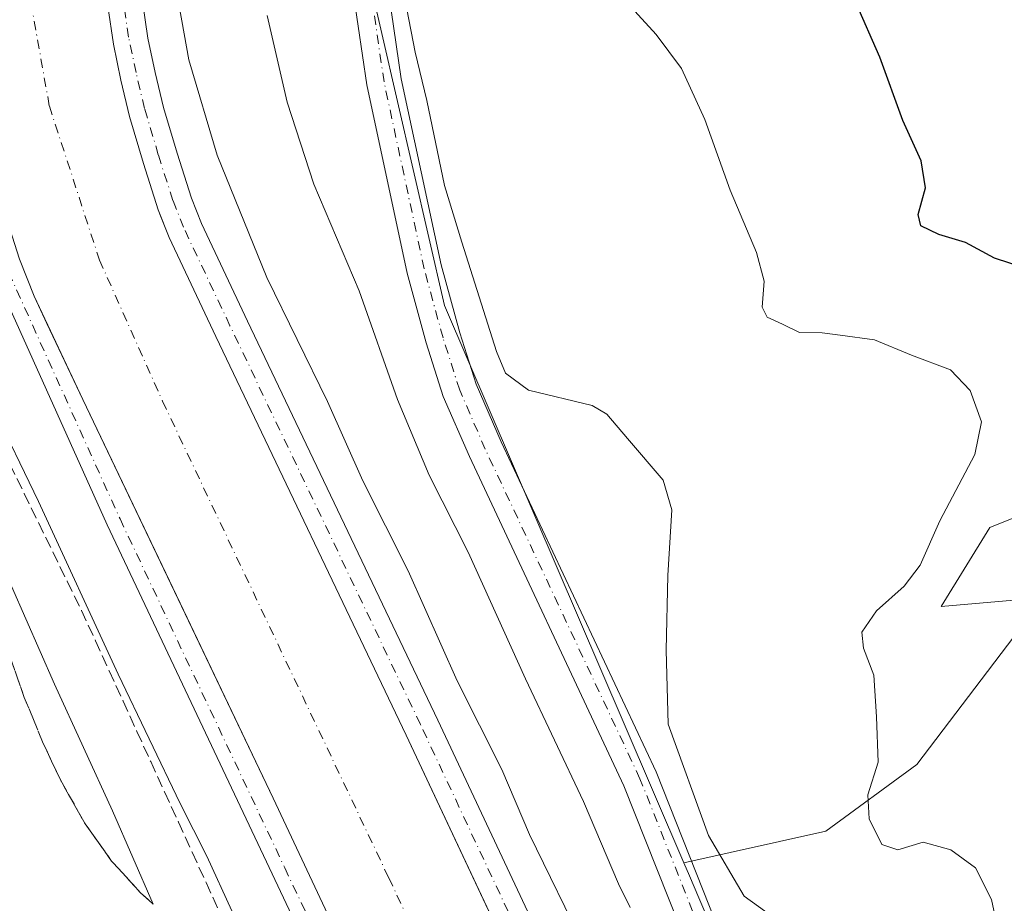
# Model space of a CAD drawing. Units: metres. Extents: x 600761 to 604214, y 4719911 to 4722275.
# Drawn here: x 603367 to 603507, y 4720216 to 4720342 of the extents above; entities that cross this region are included whole.
import ezdxf

# ---------------------------------------------------------------- set-up
doc = ezdxf.new("R2010")
doc.units = ezdxf.units.M
doc.header["$MEASUREMENT"] = 0
doc.linetypes.add('DGN Style 3', pattern=[2.307223458686699, 1.648016756204785, -0.6592067024819142])
doc.linetypes.add('DGN Style 4', pattern=[2.6384748266838614, 1.318413404963828, -0.6592067024819142, 0.001648016756204785, -0.6592067024819142])
for name, color, linetype, lineweight in [('Corriente artificial Cxs', 4, 'Continuous', 13), ('Corriente artificial eje', 142, 'DGN Style 4', 0), ('Cultivos herbáceos CxS', 92, 'Continuous', 0), ('Curva de nivel maestra', 30, 'Continuous', 30), ('Curva de nivel normal', 30, 'Continuous', 0), ('Pastizal CxS', 92, 'Continuous', 0), ('Pista no pavimentada Cxs', 111, 'Continuous', 0), ('Pista no pavimentada eje', 91, 'DGN Style 4', 0), ('Suelo desnudo CxS', 253, 'Continuous', 0), ('Talud superficial', 30, 'DGN Style 3', 0)]:
    doc.layers.add(name, color=color, linetype=linetype, lineweight=lineweight)

msp = doc.modelspace()

# ---------------------------------------------------------------- linework, layer by layer
at = {"layer": 'Corriente artificial Cxs', "color": 4, "linetype": 'Continuous', "lineweight": 13}
for points in [[(603434.4369000001, 4720554.487299999, 501.0583999999944), (603412.5617000004, 4720490.447100001, 501.2483000000066), (603395.8762999997, 4720440.072899999, 501.2302999999956), (603394.4436999997, 4720435.947000001, 501.048299999995), (603392.3622000003, 4720429.952299999, 501.289499999999), (603384.1495000003, 4720406.300100001, 501.0158999999985), (603381.0752999998, 4720395.0942, 501.3025999999954), (603379.7049000004, 4720390.0987, 500.9569000000047), (603378.2786999998, 4720381.4111, 501.1101000000053), (603377.7799000005, 4720375.1777, 501.3787000000011), (603377.7799000005, 4720365.530099999, 501.7909000000073), (603378.0701000001, 4720355.6657, 501.939400000003), (603378.6349, 4720349.3115, 501.6943000000028), (603379.2077000003, 4720343.8707, 501.5810000000056), (603380.0040999996, 4720338.428300001, 501.4627999999939), (603381.0853000004, 4720333.292500001, 501.6826000000001), (603382.3154999996, 4720328.098099999, 502.1193000000058), (603384.3091000002, 4720321.4055, 501.9030000000057), (603386.4165000003, 4720314.802300001, 501.9900000000052), (603386.8356, 4720313.738399999, 502.0831999999937), (603387.9682999998, 4720310.863299999, 502.1138999999966), (603394.6372999996, 4720296.767300001, 501.7453999999998), (603421.7971000001, 4720239.906300001, 502.0109999999986), (603439.5593999998, 4720202.070800001, 501.8708999999944)], [(603434.4369000001, 4720554.487299999, 501.0583999999944), (603412.5617000004, 4720490.447100001, 501.2483000000066), (603395.8762999997, 4720440.072899999, 501.2302999999956), (603394.4436999997, 4720435.947000001, 501.048299999995), (603392.3622000003, 4720429.952299999, 501.289499999999), (603384.1495000003, 4720406.300100001, 501.0158999999985), (603381.0752999998, 4720395.0942, 501.3025999999954), (603379.7049000004, 4720390.0987, 500.9569000000047), (603378.2786999998, 4720381.4111, 501.1101000000053), (603377.7799000005, 4720375.1777, 501.3787000000011), (603377.7799000005, 4720365.530099999, 501.7909000000073), (603378.0701000001, 4720355.6657, 501.939400000003), (603378.6349, 4720349.3115, 501.6943000000028), (603379.2077000003, 4720343.8707, 501.5810000000056), (603380.0040999996, 4720338.428300001, 501.4627999999939), (603381.0853000004, 4720333.292500001, 501.6826000000001), (603382.3154999996, 4720328.098099999, 502.1193000000058), (603384.3091000002, 4720321.4055, 501.9030000000057), (603386.4165000003, 4720314.802300001, 501.9900000000052), (603386.8356, 4720313.738399999, 502.0831999999937), (603387.9682999998, 4720310.863299999, 502.1138999999966), (603394.6372999996, 4720296.767300001, 501.7453999999998), (603421.7971000001, 4720239.906300001, 502.0109999999986), (603439.5593999998, 4720202.070800001, 501.8708999999944)], [(603433.9326999999, 4720164.6403, 501.8610999999946), (603402.8174999999, 4720230.918500001, 502.0427999999956), (603389.5451999997, 4720258.7049, 501.9480999999942), (603375.6712999997, 4720287.7511, 502.0684000000037), (603370.5329999998, 4720298.6117, 502.0908000000054), (603368.6863000002, 4720302.514900001, 502.1508000000031), (603366.6224999996, 4720307.753699999, 502.3212000000058), (603364.2412999999, 4720315.2149, 502.0586999999941), (603362.0186999999, 4720322.676300001, 502.2712000000029), (603361.0022999998, 4720326.967599999, 502.1870000000054), (603360.5899, 4720328.708699999, 502.1462999999931), (603359.3198999995, 4720334.7413, 502.1074999999983), (603358.3674999997, 4720341.2501, 502.2421999999933), (603357.7324999999, 4720347.282500001, 502.4468000000052)], [(603433.9326999999, 4720164.6403, 501.8610999999946), (603402.8174999999, 4720230.918500001, 502.0427999999956), (603389.5451999997, 4720258.7049, 501.9480999999942), (603375.6712999997, 4720287.7511, 502.0684000000037), (603370.5329999998, 4720298.6117, 502.0908000000054), (603368.6863000002, 4720302.514900001, 502.1508000000031), (603366.6224999996, 4720307.753699999, 502.3212000000058), (603364.2412999999, 4720315.2149, 502.0586999999941), (603362.0186999999, 4720322.676300001, 502.2712000000029), (603361.0022999998, 4720326.967599999, 502.1870000000054), (603360.5899, 4720328.708699999, 502.1462999999931), (603359.3198999995, 4720334.7413, 502.1074999999983), (603358.3674999997, 4720341.2501, 502.2421999999933), (603357.7324999999, 4720347.282500001, 502.4468000000052)]]:
    msp.add_polyline3d(points, dxfattribs=at)
at = {"layer": 'Corriente artificial eje', "color": 142, "linetype": 'DGN Style 4', "lineweight": 0}
msp.add_polyline3d([(603497.4650999998, 4720769.0351, 503.3963999999978), (603487.0278000003, 4720740.5122, 497.4266000000061), (603482.3822999997, 4720726.775, 498.382700000002), (603425.3797000004, 4720558.2139, 498.6996999999974), (603395.2171999998, 4720470.372, 499.2614000000031), (603375.6380000003, 4720412.428200001, 499.1505000000034), (603370.8755000001, 4720395.759400001, 499.8313000000053), (603368.4941999996, 4720381.471899999, 499.4023000000016), (603367.1712999997, 4720364.5385, 500.0179000000062), (603368.2296000002, 4720344.4301, 499.7260999999999), (603370.8755000001, 4720329.613399999, 499.179099999994), (603378.0192, 4720307.653000001, 498.9927000000025), (603387.0151000004, 4720287.544600001, 500.0806000000011), (603419.2943000002, 4720219.546499999, 499.0190000000002), (603467.3163000002, 4720118.3432, 498.4216000000015), (603485.8371000001, 4720078.126499999, 499.0268999999971), (603512.6924000002, 4720021.240900001, 499.0984999999928), (603515.5614, 4720015.187200001, 500.8994999999995)], dxfattribs=at)
at = {"layer": 'Cultivos herbáceos CxS', "color": 92, "linetype": 'Continuous', "lineweight": 0}
for points in [[(603579.4042999997, 4720768.133099999, 547.549199999994), (603583.3981, 4720739.5441, 544.8628000000026), (603563.1517000003, 4720711.200099999, 538.9193999999989), (603547.7642999999, 4720682.0463, 535.0691999999982), (603501.5538999997, 4720588.472100001, 527.4689000000071), (603495.6896000003, 4720574.7433, 526.9477999999945), (603492.7134999996, 4720567.7751, 526.5673999999999), (603489.0642999997, 4720559.233300001, 526.9450999999972), (603479.8537, 4720537.669700001, 528.2863000000071), (603470.2225000003, 4720515.1239, 528.2281999999977), (603469.5105999997, 4720513.455900001, 528.2480000000069), (603457.4111000003, 4720485.130899999, 525.9590999999928), (603455.5280999999, 4720480.723300001, 524.9140999999945), (603453.2648999998, 4720475.4253, 523.6015000000043), (603450.9568999996, 4720470.020300001, 523.061400000006), (603447.7997000003, 4720462.6303, 522.5519000000058), (603445.8498999998, 4720458.064300001, 521.7353000000003), (603410.2845000001, 4720374.804099999, 515.8730000000069), (603411.6063000001, 4720369.074100001, 515.7180999999982), (603427.2633999997, 4720301.174100001, 514.2161999999954), (603452.8755000001, 4720241.5251, 514.0262999999978), (603461.3882999998, 4720221.701900001, 513.8879000000015)], [(603508.4835000001, 4720253.925100001, 523.633799999996), (603494.6195, 4720235.728700001, 521.065300000002), (603481.6221000003, 4720226.197899999, 518.5988999999972), (603461.3882999998, 4720221.701900001, 513.8879000000015), (603452.8755000001, 4720241.5251, 514.0262999999978), (603427.2633999997, 4720301.174100001, 514.2161999999954), (603411.6063000001, 4720369.074100001, 515.7180999999982), (603410.2845000001, 4720374.804099999, 515.8730000000069), (603445.8498999998, 4720458.064300001, 521.7353000000003), (603447.7997000003, 4720462.6303, 522.5519000000058), (603450.9568999996, 4720470.020300001, 523.061400000006), (603453.2648999998, 4720475.4253, 523.6015000000043), (603455.5280999999, 4720480.723300001, 524.9140999999945), (603457.4111000003, 4720485.130899999, 525.9590999999928), (603469.5105999997, 4720513.455900001, 528.2480000000069), (603470.2225000003, 4720515.1239, 528.2281999999977), (603479.8537, 4720537.669700001, 528.2863000000071), (603489.0642999997, 4720559.233300001, 526.9450999999972)], [(603461.3882999998, 4720221.701900001, 513.8879000000015), (603481.6221000003, 4720226.197899999, 518.5988999999972), (603494.6195, 4720235.728700001, 521.065300000002), (603508.4835000001, 4720253.925100001, 523.633799999996), (603508.4835000001, 4720259.1239, 523.4988000000012), (603498.0859000003, 4720258.2575, 521.1726000000053), (603505.0176999997, 4720269.5219, 520.9499000000069), (603522.3476999998, 4720276.453299999, 522.7915000000066), (603540.5438999999, 4720277.319700001, 524.6291999999958), (603550.9419, 4720279.052300001, 525.9569000000047), (603553.5412999997, 4720272.1207, 527.6769999999962), (603551.8081, 4720258.256899999, 529.1355999999942), (603550.9413000002, 4720227.9299, 527.4627000000038), (603551.8071, 4720202.801700001, 525.2878999999957), (603554.4064999997, 4720194.1371, 523.7358999999997), (603569.1369000003, 4720192.403700001, 524.1138999999966), (603610.2209000001, 4720199.478900001, 529.8996000000043), (603625.1222999999, 4720208.792099999, 533.5715999999958), (603634.9018999999, 4720230.678300001, 536.1386000000057), (603637.2295000004, 4720253.4957, 536.9980999999971), (603645.1467000004, 4720267.465700001, 539.7630000000064), (603649.8043000001, 4720296.802300001, 541.1717999999964), (603664.5875000004, 4720317.505700001, 541.1682000000001), (603678.2089000001, 4720315.428500001, 543.2514999999985)], [(603522.3476999998, 4720276.453299999, 522.7915000000066), (603505.0176999997, 4720269.5219, 520.9499000000069), (603498.0859000003, 4720258.2575, 521.1726000000053), (603508.4835000001, 4720259.1239, 523.4988000000012)]]:
    msp.add_polyline3d(points, dxfattribs=at)
at = {"layer": 'Curva de nivel maestra', "color": 30, "linetype": 'Continuous', "lineweight": 30, "elevation": 525, "flags": 128}
msp.add_lwpolyline([(603509.9199999999, 4720306.540100001), (603505.7199999997, 4720307.920100001), (603501.5499999998, 4720310.1501), (603497.75, 4720311.290100001), (603495.1799999997, 4720312.550100001), (603494.8300000001, 4720314.130100001), (603495.8600000005, 4720317.960100001), (603495.2300000006, 4720321.790100001), (603492.6399999997, 4720327.5601), (603489.3399999999, 4720336.590100001), (603485.8899999997, 4720344.470100001)], dxfattribs=at)
at = {"layer": 'Curva de nivel normal', "color": 30, "linetype": 'Continuous', "lineweight": 0, "flags": 128}
for points, elevation in [([(603413.9800000006, 4720590.090100001), (603390.7100000001, 4720523.770099999), (603382.29, 4720498.770099999), (603376.8600000005, 4720483.440099999), (603373.8200000003, 4720476.040100001), (603371.9600000001, 4720469.5001), (603365.3600000005, 4720448.4301), (603356.8399999999, 4720423.0001), (603351.8499999996, 4720408.6801), (603348.8399999999, 4720394.700099999), (603347.0800000001, 4720378.530099999), (603346.3399999999, 4720356.200099999), (603347.1399999997, 4720341.1801), (603350.4000000004, 4720323.610099999), (603355.2800000003, 4720306.420100001), (603362.6799999997, 4720286.9101), (603369.3099999996, 4720273.210100001), (603380.6699999999, 4720248.590100001), (603389.5499999998, 4720230.140100001), (603393.3600000005, 4720222.620100001), (603400.4500000002, 4720207.040100001)], 505), ([(603447.4199999999, 4720209.300100001), (603439.3600000005, 4720225.710100001), (603435.4100000003, 4720235.0101), (603429.0599999996, 4720247.6601), (603422.0700000003, 4720263.3201), (603415.6100000005, 4720276.1801), (603410.54, 4720287.4801), (603401.9000000004, 4720305.170100001), (603394.7999999998, 4720322.620100001), (603390.7599999999, 4720336.220100001), (603388.6600000003, 4720347.9001), (603387.9000000004, 4720359.620100001), (603389.0795999998, 4720373.767899999), (603389.2783000004, 4720376.150699999), (603389.6100000005, 4720380.130100001), (603396.2313000001, 4720405.999600001), (603396.3990000002, 4720406.654899999), (603397.0300000003, 4720409.120100001), (603409.8300000001, 4720447.450099999), (603416.2100000001, 4720467.120100001), (603423.0700000003, 4720486.780099999), (603431.4199999999, 4720512.770099999), (603447.8200000003, 4720561.100099999)], 505), ([(603392.8399999999, 4720555.7601), (603383.3099999996, 4720527.100099999), (603374.9100000003, 4720503.440099999), (603368.9500000002, 4720487.440099999), (603361.1299999999, 4720463.640100001), (603350.6100000005, 4720433.210100001), (603343.7400000002, 4720411.590100001), (603339.6200000001, 4720393.540100001), (603337.6799999997, 4720377.940099999), (603337.2999999998, 4720366.100099999), (603337.7300000006, 4720355.140100001), (603339.8700000001, 4720335.540100001), (603343.5300000003, 4720315.360099999), (603347.4100000003, 4720301.5601), (603353, 4720287.9801), (603363.4000000004, 4720265.8201), (603371.5899999999, 4720247.1801), (603379.8600000005, 4720229.110099999), (603385.6623999998, 4720215.808800001)], 510), ([(603506.9299999997, 4720208.640100001), (603505.2800000003, 4720216.440099999), (603502.9900000002, 4720220.9901), (603499.5, 4720223.550100001), (603495.5499999998, 4720224.6601), (603491.9000000004, 4720223.540100001), (603489.6200000001, 4720224.300100001), (603487.8300000001, 4720227.970100001), (603487.6299999999, 4720231.370100001), (603489.0999999996, 4720236.040100001), (603488.8899999997, 4720242.5001), (603488.5, 4720248.440099999), (603487.0099999999, 4720252.280099999), (603486.7999999998, 4720254.600099999), (603488.8700000001, 4720257.630100001), (603492.8399999999, 4720261.1501), (603495.0800000001, 4720264.1501), (603497.9299999997, 4720270.4801), (603502.8899999997, 4720279.920100001), (603503.8300000001, 4720284.5701), (603502.2199999997, 4720289.030099999), (603499.4500000002, 4720292.0001), (603493.8700000001, 4720294.0601), (603488.6100000005, 4720296.270099999), (603483.6799999997, 4720296.940099999), (603481.1200000001, 4720297.270099999), (603477.8799999999, 4720297.3201), (603475.4500000002, 4720298.5001), (603473.2800000003, 4720299.4801), (603472.5800000001, 4720300.940099999), (603472.8399999999, 4720304.620100001), (603471.7599999999, 4720308.7301), (603468, 4720317.610099999), (603464.4000000004, 4720327.700099999), (603461.0499999998, 4720334.940099999), (603457.4500000002, 4720339.800100001), (603452.3099999996, 4720345.470100001)], 520), ([(603453.7400000002, 4720215.340100001), (603452.0800000001, 4720218.6801), (603447.0599999996, 4720230.450099999), (603438.8200000003, 4720247.9101), (603430.5999999996, 4720265.9801), (603425.0499999998, 4720276.970100001), (603420.5199999996, 4720287.770099999), (603415.0700000003, 4720303.2601), (603408.5999999996, 4720318.460100001), (603404.7800000003, 4720330.1801), (603401.9299999997, 4720342.5001)], 510), ([(603474.0700000003, 4720214.0001), (603469.9900000002, 4720216.940099999), (603464.8899999997, 4720225.600099999), (603459.1299999999, 4720241.470100001), (603458.8899999997, 4720252.030099999), (603459.0999999996, 4720262.6801), (603459.6799999997, 4720272.020099999), (603458.4199999999, 4720276.270099999), (603453.3499999996, 4720282.210100001), (603450.3899999997, 4720285.670100001), (603448.3099999996, 4720286.920100001), (603439.25, 4720289.110099999), (603435.9500000002, 4720291.5001), (603434.6500000004, 4720294.600099999), (603429.7400000002, 4720310.190099999), (603427.2599999999, 4720318.300100001), (603424.7199999997, 4720330.380100001), (603423.04, 4720337.280099999), (603421.8700000001, 4720343.440099999)], 515)]:
    msp.add_lwpolyline(points, dxfattribs=dict(at, elevation=elevation))
at = {"layer": 'Pastizal CxS', "color": 92, "linetype": 'Continuous', "lineweight": 0, "extrusion": (0.9189512099472069, 0.3943685476489699, 0.001456832799831443), "elevation": 2416059.298800071, "flags": 128}
msp.add_lwpolyline([(4099671.603409491, -3005.909722562105), (4099669.597493222, -3005.998422989359), (4099666.141901511, -3006.022322681602), (4099657.476358176, -3006.753323457326)], dxfattribs=at)
at = {"layer": 'Pastizal CxS', "color": 92, "linetype": 'Continuous', "lineweight": 0}
for points in [[(603461.3882999998, 4720221.701900001, 513.8879000000015), (603481.6221000003, 4720226.197899999, 518.5988999999972), (603494.6195, 4720235.728700001, 521.065300000002), (603508.4835000001, 4720253.925100001, 523.633799999996), (603508.4835000001, 4720259.1239, 523.4988000000012), (603498.0859000003, 4720258.2575, 521.1726000000053), (603505.0176999997, 4720269.5219, 520.9499000000069), (603522.3476999998, 4720276.453299999, 522.7915000000066), (603540.5438999999, 4720277.319700001, 524.6291999999958), (603550.9419, 4720279.052300001, 525.9569000000047), (603553.5412999997, 4720272.1207, 527.6769999999962), (603551.8081, 4720258.256899999, 529.1355999999942), (603550.9413000002, 4720227.9299, 527.4627000000038), (603551.8071, 4720202.801700001, 525.2878999999957), (603554.4064999997, 4720194.1371, 523.7358999999997), (603569.1369000003, 4720192.403700001, 524.1138999999966), (603610.2209000001, 4720199.478900001, 529.8996000000043), (603625.1222999999, 4720208.792099999, 533.5715999999958), (603634.9018999999, 4720230.678300001, 536.1386000000057), (603637.2295000004, 4720253.4957, 536.9980999999971), (603645.1467000004, 4720267.465700001, 539.7630000000064), (603649.8043000001, 4720296.802300001, 541.1717999999964), (603664.5875000004, 4720317.505700001, 541.1682000000001), (603678.2089000001, 4720315.428500001, 543.2514999999985)], [(603466.9606999997, 4720208.7203, 513.0442999999941), (603463.5422999999, 4720216.6831, 513.7752999999939), (603462.1797000002, 4720219.858700001, 513.799199999994), (603461.3882999998, 4720221.701900001, 513.8879000000015), (603481.6221000003, 4720226.197899999, 518.5988999999972), (603494.6195, 4720235.728700001, 521.065300000002), (603508.4835000001, 4720253.925100001, 523.633799999996), (603508.4835000001, 4720259.1239, 523.4988000000012), (603498.0859000003, 4720258.2575, 521.1726000000053), (603505.0176999997, 4720269.5219, 520.9499000000069), (603522.3476999998, 4720276.453299999, 522.7915000000066), (603540.5438999999, 4720277.319700001, 524.6291999999958), (603550.9419, 4720279.052300001, 525.9569000000047), (603553.5412999997, 4720272.1207, 527.6769999999962), (603551.8081, 4720258.256899999, 529.1355999999942), (603550.9413000002, 4720227.9299, 527.4627000000038), (603551.8071, 4720202.801700001, 525.2878999999957)]]:
    msp.add_polyline3d(points, dxfattribs=at)
at = {"layer": 'Pista no pavimentada Cxs', "color": 111, "linetype": 'Continuous', "lineweight": 0}
for points in [[(603428.0395000001, 4720166.381300001, 502.4958000000043), (603402.6398999998, 4720220.1437, 502.5531999999948), (603379.1376999998, 4720269.900900001, 502.4961000000039), (603363.2226999998, 4720305.1261, 502.5338999999949), (603359.1369000003, 4720316.5231, 502.5215000000026), (603356.7719000002, 4720326.412699999, 502.6355999999942), (603353.7767000003, 4720342.244700001, 502.5102999999945), (603352.9183, 4720355.7665, 502.5724000000046), (603352.9183, 4720372.162699999, 502.5209999999934), (603353.3488999996, 4720384.6533, 502.5411000000022), (603357.2027000004, 4720402.4233, 502.6154999999999), (603359.7710999995, 4720412.910700001, 502.6340000000055), (603369.7440999999, 4720441.769099999, 502.6445999999996), (603384.1375000002, 4720485.7959, 502.6123999999982), (603414.1974999999, 4720572.8003, 502.5715999999957)], [(603501.8076999999, 4720007.650900001, 503.1435000000056), (603478.8712999999, 4720054.3443, 502.6012999999948), (603470.7889, 4720069.232899999, 502.8502000000008), (603455.5279000001, 4720108.021299999, 502.7209000000003), (603428.0395000001, 4720166.381300001, 502.4958000000043), (603402.6398999998, 4720220.1437, 502.5531999999948), (603379.1376999998, 4720269.900900001, 502.4961000000039), (603363.2226999998, 4720305.1261, 502.5338999999949), (603359.1369000003, 4720316.5231, 502.5215000000026), (603356.7719000002, 4720326.412699999, 502.6355999999942), (603353.7767000003, 4720342.244700001, 502.5102999999945), (603352.9183, 4720355.7665, 502.5724000000046), (603352.9183, 4720372.162699999, 502.5209999999934), (603353.3488999996, 4720384.6533, 502.5411000000022), (603357.2027000004, 4720402.4233, 502.6154999999999), (603359.7710999995, 4720412.910700001, 502.6340000000055), (603369.7440999999, 4720441.769099999, 502.6445999999996), (603384.1375000002, 4720485.7959, 502.6123999999982), (603414.1974999999, 4720572.8003, 502.5715999999957)], [(603414.5651000004, 4720561.277899999, 502.2231999999931), (603392.6574999997, 4720497.142899999, 502.5681999999942), (603375.9886999996, 4720446.8189, 502.3084999999992), (603364.0824999996, 4720412.528899999, 502.225099999996), (603359.1612999998, 4720394.590100001, 502.290599999993), (603357.4149000002, 4720383.9539, 502.540599999993), (603356.7799000005, 4720376.0163, 502.3497000000062), (603356.7799000005, 4720365.2213, 502.3037999999942), (603357.0975000003, 4720354.426300001, 502.3582000000025), (603357.7324999999, 4720347.282500001, 502.3870000000024), (603358.3674999997, 4720341.2501, 502.1796999999933), (603359.3198999995, 4720334.7413, 501.984500000006), (603360.5899, 4720328.708699999, 501.9952000000048), (603362.0186999999, 4720322.676300001, 502.2712000000029), (603364.2412999999, 4720315.2149, 501.9850000000006), (603366.6224999996, 4720307.753699999, 502.2029000000039), (603368.6863000002, 4720302.514900001, 502.1548000000039), (603375.6712999997, 4720287.7511, 501.9048999999941), (603402.8174999999, 4720230.918500001, 502.1156999999948), (603433.9326999999, 4720164.6403, 501.9670999999944)], [(603414.5651000004, 4720561.277899999, 502.2231999999931), (603392.6574999997, 4720497.142899999, 502.5681999999942), (603375.9886999996, 4720446.8189, 502.3084999999992), (603364.0824999996, 4720412.528899999, 502.225099999996), (603359.1612999998, 4720394.590100001, 502.290599999993), (603357.4149000002, 4720383.9539, 502.540599999993), (603356.7799000005, 4720376.0163, 502.3497000000062), (603356.7799000005, 4720365.2213, 502.3037999999942), (603357.0975000003, 4720354.426300001, 502.3582000000025), (603357.7324999999, 4720347.282500001, 502.3870000000024), (603358.3674999997, 4720341.2501, 502.1796999999933), (603359.3198999995, 4720334.7413, 501.984500000006), (603360.5899, 4720328.708699999, 501.9952000000048), (603362.0186999999, 4720322.676300001, 502.2712000000029), (603364.2412999999, 4720315.2149, 501.9850000000006), (603366.6224999996, 4720307.753699999, 502.2029000000039), (603368.6863000002, 4720302.514900001, 502.1548000000039), (603375.6712999997, 4720287.7511, 501.9048999999941), (603402.8174999999, 4720230.918500001, 502.1156999999948), (603433.9326999999, 4720164.6403, 501.9670999999944)], [(603452.9313000003, 4720173.587300001, 502.3956999999937), (603421.7971000001, 4720239.906300001, 502.4219000000012), (603394.6372999996, 4720296.767300001, 502.1595999999991), (603387.9682999998, 4720310.863299999, 502.3077000000048), (603386.4165000003, 4720314.802300001, 502.1622999999963), (603384.3091000002, 4720321.4055, 502.2170000000042), (603382.3154999996, 4720328.098099999, 502.3508000000002), (603381.0853000004, 4720333.292500001, 502.0923999999941), (603380.0040999996, 4720338.428300001, 502.0638000000035), (603379.2077000003, 4720343.8707, 502.1873000000051), (603378.6349, 4720349.3115, 502.3320999999996), (603378.0701000001, 4720355.6657, 502.4248999999982), (603377.7799000005, 4720365.530099999, 502.3843999999954), (603377.7799000005, 4720375.1777, 502.196100000001), (603378.2786999998, 4720381.4111, 501.9973000000027), (603379.7049000004, 4720390.0987, 501.8280999999988), (603384.1495000003, 4720406.300100001, 501.9254999999976), (603395.8762999997, 4720440.072899999, 502.001900000003), (603412.5617000004, 4720490.447100001, 502.1907999999967), (603434.4369000001, 4720554.487299999, 502.022299999997)], [(603452.9313000003, 4720173.587300001, 502.3956999999937), (603421.7971000001, 4720239.906300001, 502.4219000000012), (603394.6372999996, 4720296.767300001, 502.1595999999991), (603387.9682999998, 4720310.863299999, 502.3077000000048), (603386.4165000003, 4720314.802300001, 502.1622999999963), (603384.3091000002, 4720321.4055, 502.2170000000042), (603382.3154999996, 4720328.098099999, 502.3508000000002), (603381.0853000004, 4720333.292500001, 502.0923999999941), (603380.0040999996, 4720338.428300001, 502.0638000000035), (603379.2077000003, 4720343.8707, 502.1873000000051), (603378.6349, 4720349.3115, 502.3320999999996), (603378.0701000001, 4720355.6657, 502.4248999999982), (603377.7799000005, 4720365.530099999, 502.3843999999954), (603377.7799000005, 4720375.1777, 502.196100000001), (603378.2786999998, 4720381.4111, 501.9973000000027), (603379.7049000004, 4720390.0987, 501.8280999999988), (603384.1495000003, 4720406.300100001, 501.9254999999976), (603395.8762999997, 4720440.072899999, 502.001900000003), (603412.5617000004, 4720490.447100001, 502.1907999999967), (603434.4369000001, 4720554.487299999, 502.022299999997)], [(603439.1683, 4720552.8705, 503.0966999999946), (603417.3009000003, 4720488.8529, 502.6070000000037), (603400.6114999996, 4720438.466700001, 502.8546999999963), (603388.9275000002, 4720404.8169, 502.9021000000066), (603384.5963000003, 4720389.029300001, 502.9832000000025), (603383.2461000001, 4720380.8057, 502.8696000000054), (603382.7799000005, 4720374.9779, 502.7936000000045), (603382.7799000005, 4720365.603499999, 502.9343999999983), (603383.0635000002, 4720355.960899999, 503.3365999999951), (603383.6117000004, 4720349.794700001, 503.3093999999983), (603384.1694999998, 4720344.494700001, 503.2881999999955), (603384.9288999997, 4720339.306100001, 503.2550999999949), (603385.9650999998, 4720334.3839, 503.1579999999958), (603387.1481, 4720329.388900001, 502.8908999999985), (603389.0871000001, 4720322.8793, 503.2587000000058), (603391.1293000003, 4720316.480699999, 503.0102000000043), (603392.5592999998, 4720312.8509, 502.7505999999995), (603399.1530999999, 4720298.914100001, 503.2396000000008), (603426.3161000004, 4720242.0463, 503.3925000000018), (603457.4549000004, 4720175.717499999, 502.6024000000034)], [(603439.1683, 4720552.8705, 503.0966999999946), (603417.3009000003, 4720488.8529, 502.6070000000037), (603400.6114999996, 4720438.466700001, 502.8546999999963), (603388.9275000002, 4720404.8169, 502.9021000000066), (603384.5963000003, 4720389.029300001, 502.9832000000025), (603383.2461000001, 4720380.8057, 502.8696000000054), (603382.7799000005, 4720374.9779, 502.7936000000045), (603382.7799000005, 4720365.603499999, 502.9343999999983), (603383.0635000002, 4720355.960899999, 503.3365999999951), (603383.6117000004, 4720349.794700001, 503.3093999999983), (603384.1694999998, 4720344.494700001, 503.2881999999955), (603384.9288999997, 4720339.306100001, 503.2550999999949), (603385.9650999998, 4720334.3839, 503.1579999999958), (603387.1481, 4720329.388900001, 502.8908999999985), (603389.0871000001, 4720322.8793, 503.2587000000058), (603391.1293000003, 4720316.480699999, 503.0102000000043), (603392.5592999998, 4720312.8509, 502.7505999999995), (603399.1530999999, 4720298.914100001, 503.2396000000008), (603426.3161000004, 4720242.0463, 503.3925000000018), (603457.4549000004, 4720175.717499999, 502.6024000000034)], [(603462.3432999998, 4720208.763499999, 513.2097000000067), (603452.8369000005, 4720232.688300001, 514.2066999999952), (603430.7871000003, 4720279.643100001, 513.9078000000009), (603427.0711000003, 4720288.2061, 514.1212999999989), (603424.6359000001, 4720295.836300001, 514.0240999999951), (603421.9046999998, 4720305.796900001, 514.1609999999928), (603416.1579, 4720332.615900001, 514.5540999999939), (603411.8517000005, 4720361.961300001, 515.5669000000053), (603410.2456999999, 4720377.700099999, 516.1368999999977), (603410.2456999999, 4720384.646700001, 516.2388000000064), (603411.0739000002, 4720391.4373, 516.3858000000037), (603413.0434999998, 4720399.972899999, 516.7088999999978), (603421.8375000004, 4720423.956300001, 517.8987999999954), (603438.8377, 4720467.489499999, 521.9385000000038), (603445.8652999997, 4720484.9803, 523.7084999999934), (603446.1804999998, 4720487.5023, 523.8793000000006), (603470.3158999998, 4720550.158500001, 525.5385999999999)], [(603462.3432999998, 4720208.763499999, 513.2097000000067), (603452.8369000005, 4720232.688300001, 514.2066999999952), (603430.7871000003, 4720279.643100001, 513.9078000000009), (603427.0711000003, 4720288.2061, 514.1212999999989), (603424.6359000001, 4720295.836300001, 514.0240999999951), (603421.9046999998, 4720305.796900001, 514.1609999999928), (603416.1579, 4720332.615900001, 514.5540999999939), (603411.8517000005, 4720361.961300001, 515.5669000000053), (603410.2456999999, 4720377.700099999, 516.1368999999977), (603410.2456999999, 4720384.646700001, 516.2388000000064), (603411.0739000002, 4720391.4373, 516.3858000000037), (603413.0434999998, 4720399.972899999, 516.7088999999978), (603421.8375000004, 4720423.956300001, 517.8987999999954), (603438.8377, 4720467.489499999, 521.9385000000038), (603445.8652999997, 4720484.9803, 523.7084999999934), (603446.1804999998, 4720487.5023, 523.8793000000006), (603470.3158999998, 4720550.158500001, 525.5385999999999)], [(603474.8733000001, 4720548.079500001, 526.2372000000032), (603451.1187000005, 4720486.4123, 524.6333000000013), (603450.7462999999, 4720483.717300001, 524.4149999999936), (603447.3003000002, 4720475.140500001, 523.1380000000064), (603443.4863, 4720465.6481, 522.3301000000065), (603426.5138999998, 4720422.186100001, 517.8282999999938), (603417.8453000003, 4720398.544500001, 516.5074000000022), (603416.0050999997, 4720390.5701, 516.3392000000022), (603415.2456999999, 4720384.3431, 516.2844999999943), (603415.2456999999, 4720377.954700001, 516.2811999999976), (603416.8147, 4720362.578299999, 515.8160999999964), (603421.0811000001, 4720333.503699999, 515.0693000000028), (603426.7641000003, 4720306.9827, 514.5442000000039), (603429.4304999998, 4720297.258099999, 514.5022999999928), (603431.7578999996, 4720289.9659, 514.3665000000037), (603435.3443, 4720281.701300001, 514.1082000000024), (603457.4272999996, 4720234.675899999, 514.3870000000024), (603466.9707000004, 4720210.658100001, 513.318499999994)], [(603447.3002000004, 4720475.140500001, 523.1380000000064), (603443.4863, 4720465.6481, 522.3301000000065), (603426.5138999998, 4720422.186100001, 517.8282999999938), (603417.8453000003, 4720398.544500001, 516.5074000000022), (603416.0050999997, 4720390.5701, 516.3392000000022), (603415.2456999999, 4720384.3431, 516.2844999999943), (603415.2456999999, 4720377.954700001, 516.2811999999976), (603416.8147, 4720362.578299999, 515.8160999999964), (603421.0811000001, 4720333.503699999, 515.0693000000028), (603426.7641000003, 4720306.9827, 514.5442000000039), (603429.4304999998, 4720297.258099999, 514.5022999999928), (603431.7578999996, 4720289.9659, 514.3665000000037), (603435.3443, 4720281.701300001, 514.1082000000024), (603457.4272999996, 4720234.675899999, 514.3870000000024), (603466.9707000004, 4720210.658100001, 513.318499999994), (603473.8092999998, 4720194.4365, 511.4864999999991), (603479.3859000001, 4720179.299900001, 510.0516000000061), (603483.9892999995, 4720166.7597, 509.0570000000008), (603489.3981, 4720152.1239, 508.5427999999956), (603510.8173000002, 4720088.6601, 505.4377999999998), (603516.1467000004, 4720075.492900001, 505.8086999999941), (603520.8117000004, 4720066.318499999, 505.6772999999957), (603534.0220999997, 4720045.0875, 502.9223999999958), (603553.3400999998, 4720020.1239, 503.3597000000009)]]:
    msp.add_polyline3d(points, dxfattribs=at)
at = {"layer": 'Pista no pavimentada eje', "color": 91, "linetype": 'DGN Style 4', "lineweight": 0}
for points in [[(603416.0900999998, 4720572.153700001, 502.5705000000017), (603386.0333000004, 4720485.158500001, 502.601800000004), (603371.6398999998, 4720441.1317, 502.6147999999957), (603361.6917000003, 4720412.345100001, 502.6082000000025), (603359.1514999997, 4720401.973300001, 502.4878999999929), (603355.3415000001, 4720384.404899999, 502.545499999993), (603354.9183, 4720372.1283, 502.429999999993), (603354.9183, 4720355.8299, 502.4563999999955), (603355.7648999998, 4720342.494899999, 502.5004000000045), (603358.7282999996, 4720326.831499999, 502.3898000000045), (603361.0566999996, 4720317.094900001, 502.5338999999949), (603365.0783000002, 4720305.876499999, 502.4239999999991), (603380.9533000002, 4720270.739700001, 502.4593000000023), (603404.4483000003, 4720220.9979, 502.4046999999992), (603429.8485000003, 4720167.2345, 502.3876000000019), (603457.3651000002, 4720108.814300001, 502.716499999995), (603472.6051000003, 4720070.079299999, 502.5878999999986), (603480.6485000001, 4720055.262700001, 502.4498000000021), (603504.6897, 4720009.080499999, 503.1457999999984)], [(603454.9392999997, 4720175.1007, 502.5114000000031), (603423.8031000001, 4720241.423699999, 502.8515000000043), (603396.6420999998, 4720298.287500001, 502.4621999999945), (603390.0031000003, 4720312.319700001, 502.5429000000004), (603388.5000999998, 4720316.1351, 502.6401000000042), (603386.4187000003, 4720322.656500001, 502.522299999997), (603384.4471000005, 4720329.275900001, 502.6232000000019), (603383.2357000001, 4720334.390500001, 502.6281000000017), (603382.1725000005, 4720339.4409, 502.4670000000042), (603381.3909, 4720344.7817, 502.4728999999934), (603380.8240999999, 4720350.166300001, 502.5773000000045), (603380.2659, 4720356.4453, 502.7353000000003), (603379.9782999996, 4720366.220899999, 502.5571999999956), (603379.9782999996, 4720375.759299999, 502.3882000000012), (603380.4641000004, 4720381.8303, 502.2679999999964), (603381.8598999997, 4720390.3325, 502.3619999999937), (603386.2591000004, 4720406.3683, 502.2991999999941), (603397.9687000001, 4720440.0919, 502.5630999999995), (603414.6557, 4720490.470899999, 502.350900000005), (603436.5279000001, 4720554.5021, 502.4147999999987)], [(603464.6571000004, 4720209.710899999, 513.2546000000002), (603455.1321, 4720233.6821, 514.2467000000033), (603433.0657000003, 4720280.6721, 514.1208999999944), (603429.4145000001, 4720289.085899999, 514.2623000000021), (603427.0333000004, 4720296.547300001, 514.1560000000027), (603424.3344999999, 4720306.389699999, 514.4110999999976), (603418.6195, 4720333.059900001, 514.9250000000029), (603414.3333000002, 4720362.269900001, 515.7973999999958), (603412.7456999999, 4720377.827299999, 516.0645999999979), (603412.7456999999, 4720384.494899999, 516.1511000000028), (603413.5395000001, 4720391.003699999, 516.3524999999936), (603415.4445000002, 4720399.2587, 516.5935000000027), (603424.1756999996, 4720423.0713, 517.9119999999966), (603441.1621000003, 4720466.5689, 522.0921999999991), (603448.3057000004, 4720484.348900001, 524.0250999999989), (603448.6233000001, 4720486.888900001, 524.2617000000029)]]:
    msp.add_polyline3d(points, dxfattribs=at)
at = {"layer": 'Suelo desnudo CxS', "color": 253, "linetype": 'Continuous', "lineweight": 0, "extrusion": (0.9189512099472069, 0.3943685476489699, 0.001456832799831443), "elevation": 2416059.298800071, "flags": 128}
msp.add_lwpolyline([(4099671.603409491, -3005.909722562105), (4099669.597493222, -3005.998422989359), (4099666.141901511, -3006.022322681602), (4099657.476358176, -3006.753323457326)], dxfattribs=at)
at = {"layer": 'Suelo desnudo CxS', "color": 253, "linetype": 'Continuous', "lineweight": 0}
for points in [[(603579.4042999997, 4720768.133099999, 547.549199999994), (603583.3981, 4720739.5441, 544.8628000000026), (603563.1517000003, 4720711.200099999, 538.9193999999989), (603547.7642999999, 4720682.0463, 535.0691999999982), (603501.5538999997, 4720588.472100001, 527.4689000000071), (603495.6896000003, 4720574.7433, 526.9477999999945), (603492.7134999996, 4720567.7751, 526.5673999999999), (603489.0642999997, 4720559.233300001, 526.9450999999972), (603479.8537, 4720537.669700001, 528.2863000000071), (603470.2225000003, 4720515.1239, 528.2281999999977), (603469.5105999997, 4720513.455900001, 528.2480000000069), (603457.4111000003, 4720485.130899999, 525.9590999999928), (603455.5280999999, 4720480.723300001, 524.9140999999945), (603453.2648999998, 4720475.4253, 523.6015000000043), (603450.9568999996, 4720470.020300001, 523.061400000006), (603447.7997000003, 4720462.6303, 522.5519000000058), (603445.8498999998, 4720458.064300001, 521.7353000000003), (603410.2845000001, 4720374.804099999, 515.8730000000069), (603411.6063000001, 4720369.074100001, 515.7180999999982), (603427.2633999997, 4720301.174100001, 514.2161999999954), (603452.8755000001, 4720241.5251, 514.0262999999978), (603461.3882999998, 4720221.701900001, 513.8879000000015)], [(603489.0642999997, 4720559.233300001, 526.9450999999972), (603479.8537, 4720537.669700001, 528.2863000000071), (603470.2225000003, 4720515.1239, 528.2281999999977), (603469.5105999997, 4720513.455900001, 528.2480000000069), (603457.4111000003, 4720485.130899999, 525.9590999999928), (603455.5280999999, 4720480.723300001, 524.9140999999945), (603453.2648999998, 4720475.4253, 523.6015000000043), (603450.9568999996, 4720470.020300001, 523.061400000006), (603447.7997000003, 4720462.6303, 522.5519000000058), (603445.8498999998, 4720458.064300001, 521.7353000000003), (603410.2845000001, 4720374.804099999, 515.8730000000069), (603411.6063000001, 4720369.074100001, 515.7180999999982), (603427.2633999997, 4720301.174100001, 514.2161999999954), (603452.8755000001, 4720241.5251, 514.0262999999978), (603461.3882999998, 4720221.701900001, 513.8879000000015), (603462.1797000002, 4720219.858700001, 513.799199999994), (603463.5422999999, 4720216.6831, 513.7752999999939), (603466.9606999997, 4720208.7203, 513.0442999999941)]]:
    msp.add_polyline3d(points, dxfattribs=at)
at = {"layer": 'Talud superficial', "color": 30, "linetype": 'DGN Style 3', "lineweight": 0}
for points in [[(603354.4000000004, 4720303.9101, 507.1695999999939), (603356.0800000001, 4720299.6501, 507.1086000000069), (603359.4600000001, 4720291.1501, 507.0268999999971), (603361.1399999997, 4720286.9001, 506.9392999999982), (603363.1900000004, 4720282.7301, 506.9487999999984), (603365.2300000006, 4720278.550100001, 506.7093000000023), (603367.2800000003, 4720274.380100001, 506.9738000000071), (603369.3200000003, 4720270.200099999, 506.7455000000046), (603371.3700000001, 4720266.030099999, 506.5234000000055), (603373.4100000003, 4720261.850099999, 506.757500000007), (603375.4600000001, 4720257.6801, 506.4257999999973), (603377.4400000004, 4720253.370100001, 506.8959000000032), (603379.4100000003, 4720249.0601, 506.4361999999965), (603381.3899999997, 4720244.7501, 506.1538), (603383.3600000005, 4720240.440099999, 506.340400000001), (603385.3300000001, 4720236.120100001, 506.3861999999936), (603387.3099999996, 4720231.8101, 506.7146999999969), (603389.2800000003, 4720227.5001, 506.6597000000039), (603391.2599999999, 4720223.190099999, 506.6741000000038), (603393.2300000006, 4720218.880100001, 507.0675000000047), (603395.2100000001, 4720214.5701, 506.8692000000011), (603400.0999999996, 4720203.590100001, 506.8476999999984)], [(603365.2300000006, 4720278.550100001, 506.3375999999989), (603367.2800000003, 4720274.380100001, 506.5795999999973), (603369.3200000003, 4720270.200099999, 506.4032000000007), (603371.3700000001, 4720266.030099999, 506.1214999999939), (603373.4100000003, 4720261.850099999, 506.3637000000017), (603375.4600000001, 4720257.6801, 505.9671999999992), (603377.4400000004, 4720253.370100001, 506.2103000000062), (603379.4100000003, 4720249.0601, 507.2320000000037), (603381.3899999997, 4720244.7501, 508.5920000000042), (603383.3600000005, 4720240.440099999, 507.9698999999965), (603385.3300000001, 4720236.120100001, 506.1373000000021), (603387.3099999996, 4720231.8101, 506.4967999999935), (603389.2800000003, 4720227.5001, 506.4465999999957), (603391.2599999999, 4720223.190099999, 506.4937000000064), (603393.2300000006, 4720218.880100001, 506.7436000000016), (603395.2100000001, 4720214.5701, 506.3950999999943)], [(603385.6623999998, 4720215.808800001, 510.2056000000011), (603383.8700000001, 4720217.4301, 511.1156000000047), (603381.8200000003, 4720219.690099999, 511.2253999999957), (603379.7599999999, 4720221.950099999, 511), (603377.8799999999, 4720224.600099999, 511.2933000000049), (603375.9900000002, 4720227.2501, 511.6150000000052), (603372.4900000002, 4720233.4301, 512.1339000000007), (603371.1900000004, 4720236.1801, 512.513300000006), (603369.9000000004, 4720238.940099999, 512.726999999999), (603368.5999999996, 4720242.110099999, 512.733600000007), (603367.2999999998, 4720245.290100001, 512.8806999999942), (603361.5800000001, 4720261.530099999, 512.6153999999951)], [(603361.5800000001, 4720261.530099999, 512.9128999999957), (603367.2999999998, 4720245.290100001, 512.6723000000056), (603368.5999999996, 4720242.110099999, 512.6558999999979), (603369.9000000004, 4720238.940099999, 512.6451999999991), (603371.1900000004, 4720236.1801, 512.382500000007), (603372.4900000002, 4720233.4301, 511.9361000000063), (603375.9900000002, 4720227.2501, 511.5705000000017), (603377.8799999999, 4720224.600099999, 511.1717000000062), (603379.7599999999, 4720221.950099999, 510.8708000000043), (603381.8200000003, 4720219.690099999, 510.6389999999956), (603383.8700000001, 4720217.4301, 510.289300000004), (603385.6623999998, 4720215.808800001, 509.8905999999988)]]:
    msp.add_polyline3d(points, dxfattribs=at)

doc.saveas('drawing.dxf')
